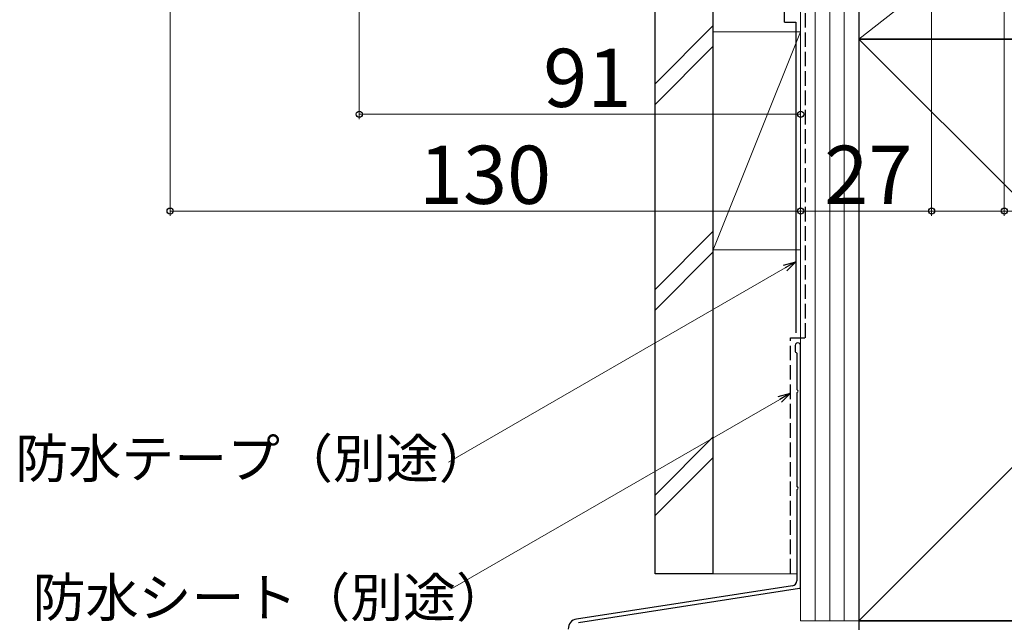
# Model space of a CAD drawing. Extents: x 0 to 1050, y 0 to 1569.
# Drawn here: x 274 to 477, y 555 to 680 of the extents above; entities that cross this region are included whole.
import ezdxf

# ---------------------------------------------------------------- set-up
doc = ezdxf.new("R2010")
doc.units = 0
doc.linetypes.add('YHIDDEN_1', pattern=[4, 3, -1])
for name, color, linetype, lineweight in [('YKK_D', 6, 'CONTINUOUS', 13), ('YSS_K', 3, 'CONTINUOUS', 13), ('YSS_KE', 3, 'CONTINUOUS', 30)]:
    doc.layers.add(name, color=color, linetype=linetype, lineweight=lineweight)
doc.styles.add('text-b', font='txt')

msp = doc.modelspace()

# ---------------------------------------------------------------- linework, layer by layer
at = {"layer": 'YKK_D'}
for p, q in [((462, 721), (462, 639)), ((477, 721), (477, 639)), ((344, 701.8), (344, 659)), ((305, 699.5), (305, 639)), ((462, 698), (462, 639)), ((435, 679), (435, 659)), ((435, 679), (435, 639)), ((435, 679), (435, 639)), ((435, 660), (344, 660)), ((435, 640), (305, 640)), ((435, 640), (462, 640)), ((462, 640), (477, 640)), ((477, 640), (497.28, 640)), ((431.79, 628.28), (362.43, 588.23)), ((430.69, 601.14), (363.25, 562.21))]:
    msp.add_line(p, q, dxfattribs=at)
at = {"layer": 'YKK_D', "linetype": 'ByBlock', "lineweight": -2}
for p, q in [((431.45, 628.87), (434, 629.55)), ((434, 629.55), (431.79, 628.28)), ((434, 629.55), (432.14, 627.69)), ((430.35, 601.73), (432.9, 602.42)), ((432.9, 602.42), (430.69, 601.14)), ((432.9, 602.42), (431.04, 600.55))]:
    msp.add_line(p, q, dxfattribs=at)
for centre in [(344, 660), (435, 660), (305, 640), (435, 640), (435, 640), (462, 640), (462, 640), (477, 640)]:
    msp.add_circle(centre, 0.637, dxfattribs=at)
at = {"layer": 'YSS_K'}
for p, q in [((435, 555.5), (435, 723)), ((438, 555.5), (438, 723)), ((441, 555.5), (441, 723)), ((444, 627.5), (444, 723)), ((444, 555.5), (444, 723)), ((447, 555.5), (447, 723)), ((447, 675.5), (507, 723)), ((417, 678.27), (405, 666.27)), ((417, 632), (417, 677)), ((435, 677), (417, 677)), ((417, 632), (435, 677)), ((435, 677), (435, 632)), ((447, 555.5), (567, 675.5)), ((447, 675.5), (567, 555.5)), ((405, 662.02), (417, 674.02)), ((417, 635.84), (405, 623.84)), ((417, 631.6), (405, 619.6)), ((417, 632), (435, 632)), ((417, 598), (417, 598)), ((417, 593.41), (405, 581.41)), ((417, 589.17), (405, 577.17)), ((417, 565.19), (434.2, 565.19)), ((447, 555.5), (435, 555.5))]:
    msp.add_line(p, q, dxfattribs=at)
at = {"layer": 'YSS_KE'}
for p, q in [((447, 723), (447, 675.5)), ((431.7, 679), (431.7, 704.72)), ((405, 565.19), (405, 694.18)), ((417, 565.19), (417, 694.18)), ((431.7, 679), (434, 679)), ((434, 679), (434, 614.88)), ((567, 675.5), (447, 675.5)), ((447, 675.5), (447, 555.5)), ((447, 675.5), (507, 675.5)), ((433.9, 612.3), (433.9, 611.05)), ((435, 562.42), (435, 612.3)), ((434.2, 610.66), (434.2, 603.31)), ((434.2, 602.39), (434.2, 583.31)), ((434.2, 582.39), (434.2, 563.71)), ((417, 565.19), (405, 565.19)), ((433.35, 562.72), (388.78, 555.82)), ((434.75, 562.12), (389.17, 555.07)), ((447, 555.5), (567, 555.5)), ((567, 555.5), (447, 555.5)), ((447, 555.5), (447, 535.5))]:
    msp.add_line(p, q, dxfattribs=at)
at = {"layer": 'YSS_KE', "linetype": 'YHIDDEN_1'}
for p, q in [((436, 613.88), (436, 722)), ((432.9, 613.88), (436, 613.88)), ((432.9, 565.23), (432.9, 613.88))]:
    msp.add_line(p, q, dxfattribs=at)
at = {"layer": 'YSS_KE'}
for centre, radius, start, end in [((434.45, 612.3), 0.55, 360, 180.0017), ((434.1, 611.05), 0.2, 179.9969, 255.5197), ((434, 610.66), 0.2, 360, 75.5217), ((434.4, 603.31), 0.2, 180, 246.4215), ((434.2, 602.85), 0.3, 293.5799, 66.4201), ((434.4, 602.39), 0.2, 113.5785, 180), ((434.4, 583.31), 0.2, 180, 246.4215), ((434.2, 582.85), 0.3, 293.5799, 66.4201), ((434.4, 582.39), 0.2, 113.5785, 180), ((433.2, 563.71), 1, 278.7918, 360), ((434.7, 562.42), 0.3, 278.7918, 0), ((389.09, 553.85), 2, 98.7918, 182.8624)]:
    msp.add_arc(centre, radius, start, end, dxfattribs=at)

# ---------------------------------------------------------------- texts
at = {"layer": 'YKK_D', "style": 'text-b'}
for s, height, p in [('91', 12, (381.93, 661.5)), ('130', 12, (356.3, 641.5)), ('27', 12, (439.88, 641.5)), ('防水テープ（別途）', 8, (273.08, 584.96)), ('防水シート（別途）', 8, (276.65, 556.29))]:
    msp.add_text(s, height=height, dxfattribs=at).set_placement(p)

doc.saveas('drawing.dxf')
